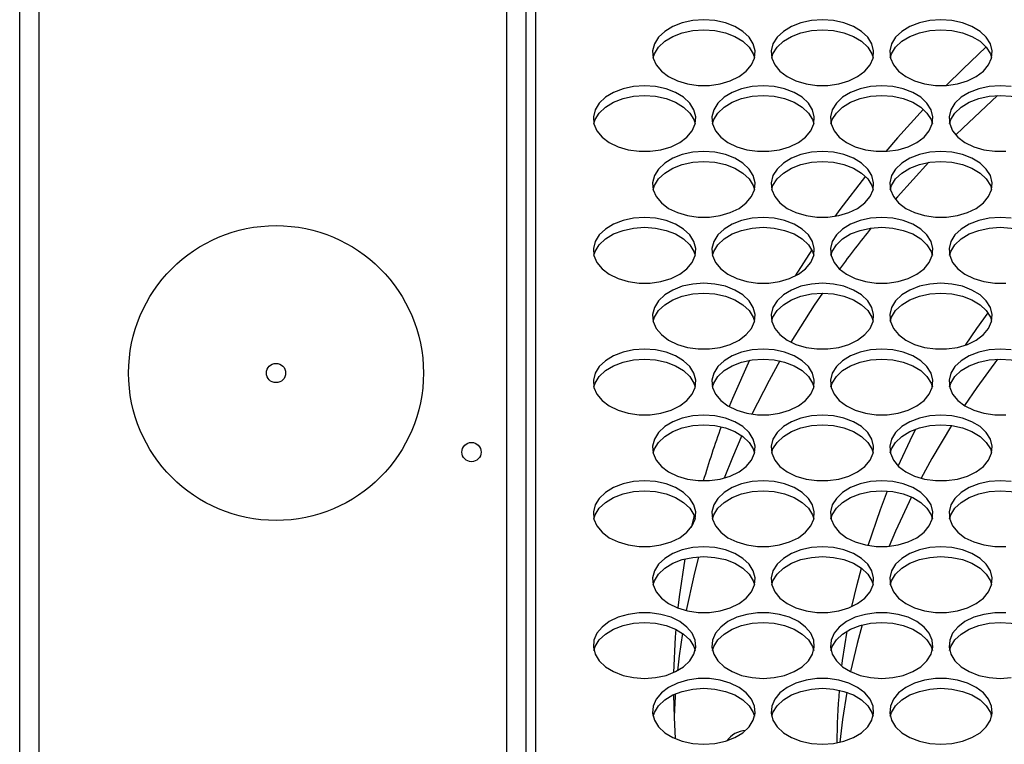
# Model space of a CAD drawing. Units: millimetres. Extents: x -1036 to 1910, y -1682 to 987.
# Drawn here: x -209 to -56, y -1245 to -1132 of the extents above; entities that cross this region are included whole.
import ezdxf

# ---------------------------------------------------------------- set-up
doc = ezdxf.new("R2010")
doc.units = ezdxf.units.MM

msp = doc.modelspace()

# ---------------------------------------------------------------- linework, layer by layer
at = {"color": 7, "linetype": 'Continuous', "lineweight": 25}
for p, q in [((-128.77, -1028.42), (-128.77, -1431.16)), ((-209.27, -1679.29), (-209.27, -1030.29)), ((-206.27, -1030.29), (-206.27, -1679.29)), ((-133.27, -1457.29), (-133.27, -1030.29)), ((-130.27, -1030.29), (-130.27, -1436.29)), ((-85.67, -1168.07), (-88.27, -1172.15))]:
    msp.add_line(p, q, dxfattribs=at)
at = {"color": 7, "linetype": 'Continuous', "lineweight": 25, "flags": 128}
for points in [[(-102.52, -1132.19), (-104.24, -1132.31), (-105.88, -1132.67), (-107.36, -1133.24), (-108.61, -1134), (-109.59, -1134.92), (-110.23, -1135.95), (-110.51, -1137.05), (-110.41, -1138.16), (-109.95, -1139.22), (-109.14, -1140.2), (-108.02, -1141.05), (-106.64, -1141.72), (-105.07, -1142.19), (-103.38, -1142.43), (-101.65, -1142.43), (-99.96, -1142.19), (-98.39, -1141.72), (-97.02, -1141.05), (-95.9, -1140.2), (-95.09, -1139.22), (-94.62, -1138.16), (-94.53, -1137.05), (-94.81, -1135.95), (-95.45, -1134.92), (-96.42, -1134), (-97.68, -1133.24), (-99.16, -1132.67), (-100.8, -1132.31), (-102.52, -1132.19)], [(-84.02, -1132.19), (-85.74, -1132.31), (-87.38, -1132.67), (-88.86, -1133.24), (-90.11, -1134), (-91.09, -1134.92), (-91.73, -1135.95), (-92.01, -1137.05), (-91.91, -1138.16), (-91.45, -1139.22), (-90.64, -1140.2), (-89.52, -1141.05), (-88.14, -1141.72), (-86.57, -1142.19), (-84.88, -1142.43), (-83.15, -1142.43), (-81.46, -1142.19), (-79.89, -1141.72), (-78.52, -1141.05), (-77.4, -1140.2), (-76.59, -1139.22), (-76.12, -1138.16), (-76.03, -1137.05), (-76.31, -1135.95), (-76.95, -1134.92), (-77.92, -1134), (-79.18, -1133.24), (-80.66, -1132.67), (-82.3, -1132.31), (-84.02, -1132.19)], [(-65.52, -1132.19), (-67.24, -1132.31), (-68.88, -1132.67), (-70.36, -1133.24), (-71.61, -1134), (-72.59, -1134.92), (-73.23, -1135.95), (-73.51, -1137.05), (-73.41, -1138.16), (-72.95, -1139.22), (-72.14, -1140.2), (-71.02, -1141.05), (-69.64, -1141.72), (-68.07, -1142.19), (-66.38, -1142.43), (-64.65, -1142.43), (-62.96, -1142.19), (-61.39, -1141.72), (-60.02, -1141.05), (-58.9, -1140.2), (-58.09, -1139.22), (-57.62, -1138.16), (-57.53, -1137.05), (-57.81, -1135.95), (-58.45, -1134.92), (-59.42, -1134), (-60.68, -1133.24), (-62.16, -1132.67), (-63.8, -1132.31), (-65.52, -1132.19)], [(-110.43, -1138.09), (-110.23, -1137.49), (-109.59, -1136.46), (-108.61, -1135.54), (-107.36, -1134.78), (-105.88, -1134.2), (-104.24, -1133.85), (-102.52, -1133.73)], [(-102.52, -1133.73), (-100.8, -1133.85), (-99.16, -1134.2), (-97.68, -1134.78), (-96.42, -1135.54), (-95.45, -1136.46), (-94.81, -1137.49), (-94.61, -1138.09)], [(-91.93, -1138.09), (-91.73, -1137.49), (-91.09, -1136.46), (-90.11, -1135.54), (-88.86, -1134.78), (-87.38, -1134.2), (-85.74, -1133.85), (-84.02, -1133.73)], [(-84.02, -1133.73), (-82.3, -1133.85), (-80.66, -1134.2), (-79.18, -1134.78), (-77.92, -1135.54), (-76.95, -1136.46), (-76.31, -1137.49), (-76.11, -1138.09)], [(-73.43, -1138.09), (-73.23, -1137.49), (-72.59, -1136.46), (-71.61, -1135.54), (-70.36, -1134.78), (-68.88, -1134.2), (-67.24, -1133.85), (-65.52, -1133.73)], [(-65.52, -1133.73), (-63.8, -1133.85), (-62.16, -1134.2), (-60.68, -1134.78), (-59.42, -1135.54), (-58.45, -1136.46), (-57.81, -1137.49), (-57.61, -1138.09)], [(-58.47, -1136.43), (-62.11, -1139.87), (-64.69, -1142.43)], [(-111.77, -1142.47), (-113.49, -1142.59), (-115.13, -1142.94), (-116.61, -1143.51), (-117.86, -1144.28), (-118.84, -1145.2), (-119.48, -1146.23), (-119.76, -1147.32), (-119.66, -1148.43), (-119.2, -1149.5), (-118.39, -1150.48), (-117.27, -1151.32), (-115.89, -1152), (-114.32, -1152.46), (-112.63, -1152.7), (-110.9, -1152.7), (-109.21, -1152.46), (-107.64, -1152), (-106.27, -1151.32), (-105.15, -1150.48), (-104.34, -1149.5), (-103.87, -1148.43), (-103.78, -1147.32), (-104.06, -1146.23), (-104.7, -1145.2), (-105.67, -1144.28), (-106.93, -1143.51), (-108.41, -1142.94), (-110.05, -1142.59), (-111.77, -1142.47)], [(-93.27, -1142.47), (-94.99, -1142.59), (-96.63, -1142.94), (-98.11, -1143.51), (-99.36, -1144.28), (-100.34, -1145.2), (-100.98, -1146.23), (-101.26, -1147.32), (-101.16, -1148.43), (-100.7, -1149.5), (-99.89, -1150.48), (-98.77, -1151.32), (-97.39, -1152), (-95.82, -1152.46), (-94.13, -1152.7), (-92.4, -1152.7), (-90.71, -1152.46), (-89.14, -1152), (-87.77, -1151.32), (-86.65, -1150.48), (-85.84, -1149.5), (-85.37, -1148.43), (-85.28, -1147.32), (-85.56, -1146.23), (-86.2, -1145.2), (-87.17, -1144.28), (-88.43, -1143.51), (-89.91, -1142.94), (-91.55, -1142.59), (-93.27, -1142.47)], [(-74.77, -1142.47), (-76.49, -1142.59), (-78.13, -1142.94), (-79.61, -1143.51), (-80.86, -1144.28), (-81.84, -1145.2), (-82.48, -1146.23), (-82.76, -1147.32), (-82.66, -1148.43), (-82.2, -1149.5), (-81.39, -1150.48), (-80.27, -1151.32), (-78.89, -1152), (-77.32, -1152.46), (-75.63, -1152.7), (-73.9, -1152.7), (-72.21, -1152.46), (-70.64, -1152), (-69.27, -1151.32), (-68.15, -1150.48), (-67.34, -1149.5), (-66.87, -1148.43), (-66.78, -1147.32), (-67.06, -1146.23), (-67.7, -1145.2), (-68.67, -1144.28), (-69.93, -1143.51), (-71.41, -1142.94), (-73.05, -1142.59), (-74.77, -1142.47)], [(-56.27, -1142.47), (-57.99, -1142.59), (-59.63, -1142.94), (-61.11, -1143.51), (-62.36, -1144.28), (-63.34, -1145.2), (-63.98, -1146.23), (-64.26, -1147.32), (-64.16, -1148.43), (-63.7, -1149.5), (-62.89, -1150.48), (-61.77, -1151.32), (-60.39, -1152), (-58.82, -1152.46), (-57.13, -1152.7), (-55.4, -1152.7)], [(-54.55, -1142.59), (-56.27, -1142.47)], [(-119.68, -1148.37), (-119.48, -1147.76), (-118.84, -1146.73), (-117.86, -1145.81), (-116.61, -1145.05), (-115.13, -1144.48), (-113.49, -1144.12), (-111.77, -1144)], [(-111.77, -1144), (-110.05, -1144.12), (-108.41, -1144.48), (-106.93, -1145.05), (-105.67, -1145.81), (-104.7, -1146.73), (-104.06, -1147.76), (-103.86, -1148.37)], [(-101.18, -1148.37), (-100.98, -1147.76), (-100.34, -1146.73), (-99.36, -1145.81), (-98.11, -1145.05), (-96.63, -1144.48), (-94.99, -1144.12), (-93.27, -1144)], [(-93.27, -1144), (-91.55, -1144.12), (-89.91, -1144.48), (-88.43, -1145.05), (-87.17, -1145.81), (-86.2, -1146.73), (-85.56, -1147.76), (-85.36, -1148.37)], [(-82.68, -1148.37), (-82.48, -1147.76), (-81.84, -1146.73), (-80.86, -1145.81), (-79.61, -1145.05), (-78.13, -1144.48), (-76.49, -1144.12), (-74.77, -1144)], [(-74.77, -1144), (-73.05, -1144.12), (-71.41, -1144.48), (-69.93, -1145.05), (-68.67, -1145.81), (-67.7, -1146.73), (-67.06, -1147.76), (-66.86, -1148.37)], [(-64.18, -1148.37), (-63.98, -1147.76), (-63.34, -1146.73), (-62.36, -1145.81), (-61.11, -1145.05), (-59.63, -1144.48), (-57.99, -1144.12), (-56.27, -1144)], [(-56.69, -1144.01), (-62.11, -1149.08), (-63.2, -1150.15)], [(-56.27, -1144), (-54.55, -1144.12), (-52.91, -1144.48), (-51.43, -1145.05), (-50.17, -1145.81), (-49.2, -1146.73), (-48.56, -1147.76), (-48.36, -1148.37)], [(-68.27, -1146.14), (-72.31, -1150.6), (-74.13, -1152.71)], [(-102.52, -1152.74), (-104.24, -1152.86), (-105.88, -1153.22), (-107.36, -1153.79), (-108.61, -1154.55), (-109.59, -1155.47), (-110.23, -1156.5), (-110.51, -1157.6), (-110.41, -1158.7), (-109.95, -1159.77), (-109.14, -1160.75), (-108.02, -1161.6), (-106.64, -1162.27), (-105.07, -1162.74), (-103.38, -1162.97), (-101.65, -1162.97), (-99.96, -1162.74), (-98.39, -1162.27), (-97.02, -1161.6), (-95.9, -1160.75), (-95.09, -1159.77), (-94.62, -1158.7), (-94.53, -1157.6), (-94.81, -1156.5), (-95.45, -1155.47), (-96.42, -1154.55), (-97.68, -1153.79), (-99.16, -1153.22), (-100.8, -1152.86), (-102.52, -1152.74)], [(-84.02, -1152.74), (-85.74, -1152.86), (-87.38, -1153.22), (-88.86, -1153.79), (-90.11, -1154.55), (-91.09, -1155.47), (-91.73, -1156.5), (-92.01, -1157.6), (-91.91, -1158.7), (-91.45, -1159.77), (-90.64, -1160.75), (-89.52, -1161.6), (-88.14, -1162.27), (-86.57, -1162.74), (-84.88, -1162.97), (-83.15, -1162.97), (-81.46, -1162.74), (-79.89, -1162.27), (-78.52, -1161.6), (-77.4, -1160.75), (-76.59, -1159.77), (-76.12, -1158.7), (-76.03, -1157.6), (-76.31, -1156.5), (-76.95, -1155.47), (-77.92, -1154.55), (-79.18, -1153.79), (-80.66, -1153.22), (-82.3, -1152.86), (-84.02, -1152.74)], [(-65.52, -1152.74), (-67.24, -1152.86), (-68.88, -1153.22), (-70.36, -1153.79), (-71.61, -1154.55), (-72.59, -1155.47), (-73.23, -1156.5), (-73.51, -1157.6), (-73.41, -1158.7), (-72.95, -1159.77), (-72.14, -1160.75), (-71.02, -1161.6), (-69.64, -1162.27), (-68.07, -1162.74), (-66.38, -1162.97), (-64.65, -1162.97), (-62.96, -1162.74), (-61.39, -1162.27), (-60.02, -1161.6), (-58.9, -1160.75), (-58.09, -1159.77), (-57.62, -1158.7), (-57.53, -1157.6), (-57.81, -1156.5), (-58.45, -1155.47), (-59.42, -1154.55), (-60.68, -1153.79), (-62.16, -1153.22), (-63.8, -1152.86), (-65.52, -1152.74)], [(-110.43, -1158.64), (-110.23, -1158.04), (-109.59, -1157), (-108.61, -1156.09), (-107.36, -1155.32), (-105.88, -1154.75), (-104.24, -1154.4), (-102.52, -1154.28)], [(-102.52, -1154.28), (-100.8, -1154.4), (-99.16, -1154.75), (-97.68, -1155.32), (-96.42, -1156.09), (-95.45, -1157), (-94.81, -1158.04), (-94.61, -1158.64)], [(-91.93, -1158.64), (-91.73, -1158.04), (-91.09, -1157), (-90.11, -1156.09), (-88.86, -1155.32), (-87.38, -1154.75), (-85.74, -1154.4), (-84.02, -1154.28)], [(-84.02, -1154.28), (-82.3, -1154.4), (-80.66, -1154.75), (-79.18, -1155.32), (-77.92, -1156.09), (-76.95, -1157), (-76.31, -1158.04), (-76.11, -1158.64)], [(-73.43, -1158.64), (-73.23, -1158.04), (-72.59, -1157), (-71.61, -1156.09), (-70.36, -1155.32), (-68.88, -1154.75), (-67.24, -1154.4), (-65.52, -1154.28)], [(-67.39, -1154.42), (-72.31, -1159.81), (-72.65, -1160.2)], [(-65.52, -1154.28), (-63.8, -1154.4), (-62.16, -1154.75), (-60.68, -1155.32), (-59.42, -1156.09), (-58.45, -1157), (-57.81, -1158.04), (-57.61, -1158.64)], [(-77.32, -1156.6), (-81.29, -1161.78), (-82.06, -1162.85)], [(-111.77, -1163.02), (-113.49, -1163.14), (-115.13, -1163.49), (-116.61, -1164.06), (-117.86, -1164.83), (-118.84, -1165.74), (-119.48, -1166.77), (-119.76, -1167.87), (-119.66, -1168.98), (-119.2, -1170.05), (-118.39, -1171.03), (-117.27, -1171.87), (-115.89, -1172.54), (-114.32, -1173.01), (-112.63, -1173.25), (-110.9, -1173.25), (-109.21, -1173.01), (-107.64, -1172.54), (-106.27, -1171.87), (-105.15, -1171.03), (-104.34, -1170.05), (-103.87, -1168.98), (-103.78, -1167.87), (-104.06, -1166.77), (-104.7, -1165.74), (-105.67, -1164.83), (-106.93, -1164.06), (-108.41, -1163.49), (-110.05, -1163.14), (-111.77, -1163.02)], [(-93.27, -1163.02), (-94.99, -1163.14), (-96.63, -1163.49), (-98.11, -1164.06), (-99.36, -1164.83), (-100.34, -1165.74), (-100.98, -1166.77), (-101.26, -1167.87), (-101.16, -1168.98), (-100.7, -1170.05), (-99.89, -1171.03), (-98.77, -1171.87), (-97.39, -1172.54), (-95.82, -1173.01), (-94.13, -1173.25), (-92.4, -1173.25), (-90.71, -1173.01), (-89.14, -1172.54), (-87.77, -1171.87), (-86.65, -1171.03), (-85.84, -1170.05), (-85.37, -1168.98), (-85.28, -1167.87), (-85.56, -1166.77), (-86.2, -1165.74), (-87.17, -1164.83), (-88.43, -1164.06), (-89.91, -1163.49), (-91.55, -1163.14), (-93.27, -1163.02)], [(-74.77, -1163.02), (-76.49, -1163.14), (-78.13, -1163.49), (-79.61, -1164.06), (-80.86, -1164.83), (-81.84, -1165.74), (-82.48, -1166.77), (-82.76, -1167.87), (-82.66, -1168.98), (-82.2, -1170.05), (-81.39, -1171.03), (-80.27, -1171.87), (-78.89, -1172.54), (-77.32, -1173.01), (-75.63, -1173.25), (-73.9, -1173.25), (-72.21, -1173.01), (-70.64, -1172.54), (-69.27, -1171.87), (-68.15, -1171.03), (-67.34, -1170.05), (-66.87, -1168.98), (-66.78, -1167.87), (-67.06, -1166.77), (-67.7, -1165.74), (-68.67, -1164.83), (-69.93, -1164.06), (-71.41, -1163.49), (-73.05, -1163.14), (-74.77, -1163.02)], [(-56.27, -1163.02), (-57.99, -1163.14), (-59.63, -1163.49), (-61.11, -1164.06), (-62.36, -1164.83), (-63.34, -1165.74), (-63.98, -1166.77), (-64.26, -1167.87), (-64.16, -1168.98), (-63.7, -1170.05), (-62.89, -1171.03), (-61.77, -1171.87), (-60.39, -1172.54), (-58.82, -1173.01), (-57.13, -1173.25), (-55.4, -1173.25)], [(-54.55, -1163.14), (-56.27, -1163.02)], [(-119.68, -1168.91), (-119.48, -1168.31), (-118.84, -1167.28), (-117.86, -1166.36), (-116.61, -1165.6), (-115.13, -1165.03), (-113.49, -1164.67), (-111.77, -1164.55)], [(-111.77, -1164.55), (-110.05, -1164.67), (-108.41, -1165.03), (-106.93, -1165.6), (-105.67, -1166.36), (-104.7, -1167.28), (-104.06, -1168.31), (-103.86, -1168.91)], [(-101.18, -1168.91), (-100.98, -1168.31), (-100.34, -1167.28), (-99.36, -1166.36), (-98.11, -1165.6), (-96.63, -1165.03), (-94.99, -1164.67), (-93.27, -1164.55)], [(-93.27, -1164.55), (-91.55, -1164.67), (-89.91, -1165.03), (-88.43, -1165.6), (-87.17, -1166.36), (-86.2, -1167.28), (-85.56, -1168.31), (-85.36, -1168.91)], [(-82.68, -1168.91), (-82.48, -1168.31), (-81.84, -1167.28), (-80.86, -1166.36), (-79.61, -1165.6), (-78.13, -1165.03), (-76.49, -1164.67), (-74.77, -1164.55)], [(-74.77, -1164.55), (-73.05, -1164.67), (-71.41, -1165.03), (-69.93, -1165.6), (-68.67, -1166.36), (-67.7, -1167.28), (-67.06, -1168.31), (-66.86, -1168.91)], [(-64.18, -1168.91), (-63.98, -1168.31), (-63.34, -1167.28), (-62.36, -1166.36), (-61.11, -1165.6), (-59.63, -1165.03), (-57.99, -1164.67), (-56.27, -1164.55)], [(-56.27, -1164.55), (-54.55, -1164.67), (-52.91, -1165.03), (-51.43, -1165.6), (-50.17, -1166.36), (-49.2, -1167.28), (-48.56, -1168.31), (-48.36, -1168.91)], [(-102.52, -1173.29), (-104.24, -1173.41), (-105.88, -1173.76), (-107.36, -1174.34), (-108.61, -1175.1), (-109.59, -1176.02), (-110.23, -1177.05), (-110.51, -1178.14), (-110.41, -1179.25), (-109.95, -1180.32), (-109.14, -1181.3), (-108.02, -1182.15), (-106.64, -1182.82), (-105.07, -1183.28), (-103.38, -1183.52), (-101.65, -1183.52), (-99.96, -1183.28), (-98.39, -1182.82), (-97.02, -1182.15), (-95.9, -1181.3), (-95.09, -1180.32), (-94.62, -1179.25), (-94.53, -1178.14), (-94.81, -1177.05), (-95.45, -1176.02), (-96.42, -1175.1), (-97.68, -1174.34), (-99.16, -1173.76), (-100.8, -1173.41), (-102.52, -1173.29)], [(-84.02, -1173.29), (-85.74, -1173.41), (-87.38, -1173.76), (-88.86, -1174.34), (-90.11, -1175.1), (-91.09, -1176.02), (-91.73, -1177.05), (-92.01, -1178.14), (-91.91, -1179.25), (-91.45, -1180.32), (-90.64, -1181.3), (-89.52, -1182.15), (-88.14, -1182.82), (-86.57, -1183.28), (-84.88, -1183.52), (-83.15, -1183.52), (-81.46, -1183.28), (-79.89, -1182.82), (-78.52, -1182.15), (-77.4, -1181.3), (-76.59, -1180.32), (-76.12, -1179.25), (-76.03, -1178.14), (-76.31, -1177.05), (-76.95, -1176.02), (-77.92, -1175.1), (-79.18, -1174.34), (-80.66, -1173.76), (-82.3, -1173.41), (-84.02, -1173.29)], [(-65.52, -1173.29), (-67.24, -1173.41), (-68.88, -1173.76), (-70.36, -1174.34), (-71.61, -1175.1), (-72.59, -1176.02), (-73.23, -1177.05), (-73.51, -1178.14), (-73.41, -1179.25), (-72.95, -1180.32), (-72.14, -1181.3), (-71.02, -1182.15), (-69.64, -1182.82), (-68.07, -1183.28), (-66.38, -1183.52), (-64.65, -1183.52), (-62.96, -1183.28), (-61.39, -1182.82), (-60.02, -1182.15), (-58.9, -1181.3), (-58.09, -1180.32), (-57.62, -1179.25), (-57.53, -1178.14), (-57.81, -1177.05), (-58.45, -1176.02), (-59.42, -1175.1), (-60.68, -1174.34), (-62.16, -1173.76), (-63.8, -1173.41), (-65.52, -1173.29)], [(-110.43, -1179.19), (-110.23, -1178.58), (-109.59, -1177.55), (-108.61, -1176.63), (-107.36, -1175.87), (-105.88, -1175.3), (-104.24, -1174.94), (-102.52, -1174.82)], [(-102.52, -1174.82), (-100.8, -1174.94), (-99.16, -1175.3), (-97.68, -1175.87), (-96.42, -1176.63), (-95.45, -1177.55), (-94.81, -1178.58), (-94.61, -1179.19)], [(-91.93, -1179.19), (-91.73, -1178.58), (-91.09, -1177.55), (-90.11, -1176.63), (-88.86, -1175.87), (-87.38, -1175.3), (-85.74, -1174.94), (-84.02, -1174.82)], [(-84.02, -1174.82), (-85.3, -1176.72), (-88.94, -1182.46)], [(-84.02, -1174.82), (-82.3, -1174.94), (-80.66, -1175.3), (-79.18, -1175.87), (-77.92, -1176.63), (-76.95, -1177.55), (-76.31, -1178.58), (-76.11, -1179.19)], [(-73.43, -1179.19), (-73.23, -1178.58), (-72.59, -1177.55), (-71.61, -1176.63), (-70.36, -1175.87), (-68.88, -1175.3), (-67.24, -1174.94), (-65.52, -1174.82)], [(-65.52, -1174.82), (-63.8, -1174.94), (-62.16, -1175.3), (-60.68, -1175.87), (-59.42, -1176.63), (-58.45, -1177.55), (-57.81, -1178.58), (-57.61, -1179.19)], [(-61.71, -1182.93), (-59.93, -1180.33), (-58.18, -1177.91)], [(-111.77, -1183.56), (-113.49, -1183.68), (-115.13, -1184.04), (-116.61, -1184.61), (-117.86, -1185.37), (-118.84, -1186.29), (-119.48, -1187.32), (-119.76, -1188.42), (-119.66, -1189.52), (-119.2, -1190.59), (-118.39, -1191.57), (-117.27, -1192.42), (-115.89, -1193.09), (-114.32, -1193.56), (-112.63, -1193.8), (-110.9, -1193.8), (-109.21, -1193.56), (-107.64, -1193.09), (-106.27, -1192.42), (-105.15, -1191.57), (-104.34, -1190.59), (-103.87, -1189.52), (-103.78, -1188.42), (-104.06, -1187.32), (-104.7, -1186.29), (-105.67, -1185.37), (-106.93, -1184.61), (-108.41, -1184.04), (-110.05, -1183.68), (-111.77, -1183.56)], [(-93.27, -1183.56), (-94.99, -1183.68), (-96.63, -1184.04), (-98.11, -1184.61), (-99.36, -1185.37), (-100.34, -1186.29), (-100.98, -1187.32), (-101.26, -1188.42), (-101.16, -1189.52), (-100.7, -1190.59), (-99.89, -1191.57), (-98.77, -1192.42), (-97.39, -1193.09), (-95.82, -1193.56), (-94.13, -1193.8), (-92.4, -1193.8), (-90.71, -1193.56), (-89.14, -1193.09), (-87.77, -1192.42), (-86.65, -1191.57), (-85.84, -1190.59), (-85.37, -1189.52), (-85.28, -1188.42), (-85.56, -1187.32), (-86.2, -1186.29), (-87.17, -1185.37), (-88.43, -1184.61), (-89.91, -1184.04), (-91.55, -1183.68), (-93.27, -1183.56)], [(-74.77, -1183.56), (-76.49, -1183.68), (-78.13, -1184.04), (-79.61, -1184.61), (-80.86, -1185.37), (-81.84, -1186.29), (-82.48, -1187.32), (-82.76, -1188.42), (-82.66, -1189.52), (-82.2, -1190.59), (-81.39, -1191.57), (-80.27, -1192.42), (-78.89, -1193.09), (-77.32, -1193.56), (-75.63, -1193.8), (-73.9, -1193.8), (-72.21, -1193.56), (-70.64, -1193.09), (-69.27, -1192.42), (-68.15, -1191.57), (-67.34, -1190.59), (-66.87, -1189.52), (-66.78, -1188.42), (-67.06, -1187.32), (-67.7, -1186.29), (-68.67, -1185.37), (-69.93, -1184.61), (-71.41, -1184.04), (-73.05, -1183.68), (-74.77, -1183.56)], [(-56.27, -1183.56), (-57.99, -1183.68), (-59.63, -1184.04), (-61.11, -1184.61), (-62.36, -1185.37), (-63.34, -1186.29), (-63.98, -1187.32), (-64.26, -1188.42), (-64.16, -1189.52), (-63.7, -1190.59), (-62.89, -1191.57), (-61.77, -1192.42), (-60.39, -1193.09), (-58.82, -1193.56), (-57.13, -1193.8), (-55.4, -1193.8)], [(-54.55, -1183.68), (-56.27, -1183.56)], [(-119.68, -1189.46), (-119.48, -1188.86), (-118.84, -1187.83), (-117.86, -1186.91), (-116.61, -1186.15), (-115.13, -1185.57), (-113.49, -1185.22), (-111.77, -1185.1)], [(-111.77, -1185.1), (-110.05, -1185.22), (-108.41, -1185.57), (-106.93, -1186.15), (-105.67, -1186.91), (-104.7, -1187.83), (-104.06, -1188.86), (-103.86, -1189.46)], [(-101.18, -1189.46), (-100.98, -1188.86), (-100.34, -1187.83), (-99.36, -1186.91), (-98.11, -1186.15), (-96.63, -1185.57), (-94.99, -1185.22), (-93.27, -1185.1)], [(-95.41, -1185.29), (-98.07, -1191.26), (-98.59, -1192.53)], [(-90.65, -1185.38), (-92.35, -1188.45), (-95.03, -1193.7)], [(-93.27, -1185.1), (-91.55, -1185.22), (-89.91, -1185.57), (-88.43, -1186.15), (-87.17, -1186.91), (-86.2, -1187.83), (-85.56, -1188.86), (-85.36, -1189.46)], [(-82.68, -1189.46), (-82.48, -1188.86), (-81.84, -1187.83), (-80.86, -1186.91), (-79.61, -1186.15), (-78.13, -1185.57), (-76.49, -1185.22), (-74.77, -1185.1)], [(-74.77, -1185.1), (-73.05, -1185.22), (-71.41, -1185.57), (-69.93, -1186.15), (-68.67, -1186.91), (-67.7, -1187.83), (-67.06, -1188.86), (-66.86, -1189.46)], [(-64.18, -1189.46), (-63.98, -1188.86), (-63.34, -1187.83), (-62.36, -1186.91), (-61.11, -1186.15), (-59.63, -1185.57), (-57.99, -1185.22), (-56.27, -1185.1)], [(-56.68, -1185.11), (-59.93, -1189.54), (-61.86, -1192.36)], [(-56.27, -1185.1), (-54.55, -1185.22), (-52.91, -1185.57), (-51.43, -1186.15), (-50.17, -1186.91), (-49.2, -1187.83), (-48.56, -1188.86), (-48.36, -1189.46)], [(-102.52, -1193.84), (-104.24, -1193.96), (-105.88, -1194.31), (-107.36, -1194.88), (-108.61, -1195.65), (-109.59, -1196.57), (-110.23, -1197.6), (-110.51, -1198.69), (-110.41, -1199.8), (-109.95, -1200.87), (-109.14, -1201.85), (-108.02, -1202.69), (-106.64, -1203.36), (-105.07, -1203.83), (-103.38, -1204.07), (-101.65, -1204.07), (-99.96, -1203.83), (-98.39, -1203.36), (-97.02, -1202.69), (-95.9, -1201.85), (-95.09, -1200.87), (-94.62, -1199.8), (-94.53, -1198.69), (-94.81, -1197.6), (-95.45, -1196.57), (-96.42, -1195.65), (-97.68, -1194.88), (-99.16, -1194.31), (-100.8, -1193.96), (-102.52, -1193.84)], [(-84.02, -1193.84), (-85.74, -1193.96), (-87.38, -1194.31), (-88.86, -1194.88), (-90.11, -1195.65), (-91.09, -1196.57), (-91.73, -1197.6), (-92.01, -1198.69), (-91.91, -1199.8), (-91.45, -1200.87), (-90.64, -1201.85), (-89.52, -1202.69), (-88.14, -1203.36), (-86.57, -1203.83), (-84.88, -1204.07), (-83.15, -1204.07), (-81.46, -1203.83), (-79.89, -1203.36), (-78.52, -1202.69), (-77.4, -1201.85), (-76.59, -1200.87), (-76.12, -1199.8), (-76.03, -1198.69), (-76.31, -1197.6), (-76.95, -1196.57), (-77.92, -1195.65), (-79.18, -1194.88), (-80.66, -1194.31), (-82.3, -1193.96), (-84.02, -1193.84)], [(-65.52, -1193.84), (-67.24, -1193.96), (-68.88, -1194.31), (-70.36, -1194.88), (-71.61, -1195.65), (-72.59, -1196.57), (-73.23, -1197.6), (-73.51, -1198.69), (-73.41, -1199.8), (-72.95, -1200.87), (-72.14, -1201.85), (-71.02, -1202.69), (-69.64, -1203.36), (-68.07, -1203.83), (-66.38, -1204.07), (-64.65, -1204.07), (-62.96, -1203.83), (-61.39, -1203.36), (-60.02, -1202.69), (-58.9, -1201.85), (-58.09, -1200.87), (-57.62, -1199.8), (-57.53, -1198.69), (-57.81, -1197.6), (-58.45, -1196.57), (-59.42, -1195.65), (-60.68, -1194.88), (-62.16, -1194.31), (-63.8, -1193.96), (-65.52, -1193.84)], [(-110.43, -1199.74), (-110.23, -1199.13), (-109.59, -1198.1), (-108.61, -1197.18), (-107.36, -1196.42), (-105.88, -1195.85), (-104.24, -1195.49), (-102.52, -1195.37)], [(-102.52, -1195.37), (-100.8, -1195.49), (-99.16, -1195.85), (-97.68, -1196.42), (-96.42, -1197.18), (-95.45, -1198.1), (-94.81, -1199.13), (-94.61, -1199.74)], [(-91.93, -1199.74), (-91.73, -1199.13), (-91.09, -1198.1), (-90.11, -1197.18), (-88.86, -1196.42), (-87.38, -1195.85), (-85.74, -1195.49), (-84.02, -1195.37)], [(-84.02, -1195.37), (-82.3, -1195.49), (-80.66, -1195.85), (-79.18, -1196.42), (-77.92, -1197.18), (-76.95, -1198.1), (-76.31, -1199.13), (-76.11, -1199.74)], [(-73.43, -1199.74), (-73.23, -1199.13), (-72.59, -1198.1), (-71.61, -1197.18), (-70.36, -1196.42), (-68.88, -1195.85), (-67.24, -1195.49), (-65.52, -1195.37)], [(-72.19, -1201.8), (-69.94, -1197.05), (-69.42, -1196.03)], [(-63.87, -1195.48), (-66.93, -1200.61), (-68.62, -1203.7)], [(-65.52, -1195.37), (-63.8, -1195.49), (-62.16, -1195.85), (-60.68, -1196.42), (-59.42, -1197.18), (-58.45, -1198.1), (-57.81, -1199.13), (-57.61, -1199.74)], [(-96.59, -1197.05), (-98.07, -1200.47), (-99.35, -1203.68)], [(-111.77, -1204.11), (-113.49, -1204.23), (-115.13, -1204.59), (-116.61, -1205.16), (-117.86, -1205.92), (-118.84, -1206.84), (-119.48, -1207.87), (-119.76, -1208.96), (-119.66, -1210.07), (-119.2, -1211.14), (-118.39, -1212.12), (-117.27, -1212.97), (-115.89, -1213.64), (-114.32, -1214.1), (-112.63, -1214.34), (-110.9, -1214.34), (-109.21, -1214.1), (-107.64, -1213.64), (-106.27, -1212.97), (-105.15, -1212.12), (-104.34, -1211.14), (-103.87, -1210.07), (-103.78, -1208.96), (-104.06, -1207.87), (-104.7, -1206.84), (-105.67, -1205.92), (-106.93, -1205.16), (-108.41, -1204.59), (-110.05, -1204.23), (-111.77, -1204.11)], [(-93.27, -1204.11), (-94.99, -1204.23), (-96.63, -1204.59), (-98.11, -1205.16), (-99.36, -1205.92), (-100.34, -1206.84), (-100.98, -1207.87), (-101.26, -1208.96), (-101.16, -1210.07), (-100.7, -1211.14), (-99.89, -1212.12), (-98.77, -1212.97), (-97.39, -1213.64), (-95.82, -1214.1), (-94.13, -1214.34), (-92.4, -1214.34), (-90.71, -1214.1), (-89.14, -1213.64), (-87.77, -1212.97), (-86.65, -1212.12), (-85.84, -1211.14), (-85.37, -1210.07), (-85.28, -1208.96), (-85.56, -1207.87), (-86.2, -1206.84), (-87.17, -1205.92), (-88.43, -1205.16), (-89.91, -1204.59), (-91.55, -1204.23), (-93.27, -1204.11)], [(-74.77, -1204.11), (-76.49, -1204.23), (-78.13, -1204.59), (-79.61, -1205.16), (-80.86, -1205.92), (-81.84, -1206.84), (-82.48, -1207.87), (-82.76, -1208.96), (-82.66, -1210.07), (-82.2, -1211.14), (-81.39, -1212.12), (-80.27, -1212.97), (-78.89, -1213.64), (-77.32, -1214.1), (-75.63, -1214.34), (-73.9, -1214.34), (-72.21, -1214.1), (-70.64, -1213.64), (-69.27, -1212.97), (-68.15, -1212.12), (-67.34, -1211.14), (-66.87, -1210.07), (-66.78, -1208.96), (-67.06, -1207.87), (-67.7, -1206.84), (-68.67, -1205.92), (-69.93, -1205.16), (-71.41, -1204.59), (-73.05, -1204.23), (-74.77, -1204.11)], [(-56.27, -1204.11), (-57.99, -1204.23), (-59.63, -1204.59), (-61.11, -1205.16), (-62.36, -1205.92), (-63.34, -1206.84), (-63.98, -1207.87), (-64.26, -1208.96), (-64.16, -1210.07), (-63.7, -1211.14), (-62.89, -1212.12), (-61.77, -1212.97), (-60.39, -1213.64), (-58.82, -1214.1), (-57.13, -1214.34), (-55.4, -1214.34)], [(-54.55, -1204.23), (-56.27, -1204.11)], [(-119.68, -1210.01), (-119.48, -1209.4), (-118.84, -1208.37), (-117.86, -1207.46), (-116.61, -1206.69), (-115.13, -1206.12), (-113.49, -1205.77), (-111.77, -1205.65)], [(-111.77, -1205.65), (-110.05, -1205.77), (-108.41, -1206.12), (-106.93, -1206.69), (-105.67, -1207.46), (-104.7, -1208.37), (-104.06, -1209.4), (-103.86, -1210.01)], [(-101.18, -1210.01), (-100.98, -1209.4), (-100.34, -1208.37), (-99.36, -1207.46), (-98.11, -1206.69), (-96.63, -1206.12), (-94.99, -1205.77), (-93.27, -1205.65)], [(-93.27, -1205.65), (-91.55, -1205.77), (-89.91, -1206.12), (-88.43, -1206.69), (-87.17, -1207.46), (-86.2, -1208.37), (-85.56, -1209.4), (-85.36, -1210.01)], [(-82.68, -1210.01), (-82.48, -1209.4), (-81.84, -1208.37), (-80.86, -1207.46), (-79.61, -1206.69), (-78.13, -1206.12), (-76.49, -1205.77), (-74.77, -1205.65)], [(-76.89, -1214.19), (-74.96, -1208.55), (-73.84, -1205.68)], [(-74.77, -1205.65), (-73.05, -1205.77), (-71.41, -1206.12), (-69.93, -1206.69), (-68.67, -1207.46), (-67.7, -1208.37), (-67.06, -1209.4), (-66.86, -1210.01)], [(-64.18, -1210.01), (-63.98, -1209.4), (-63.34, -1208.37), (-62.36, -1207.46), (-61.11, -1206.69), (-59.63, -1206.12), (-57.99, -1205.77), (-56.27, -1205.65)], [(-56.27, -1205.65), (-54.55, -1205.77), (-52.91, -1206.12), (-51.43, -1206.69), (-50.17, -1207.46), (-49.2, -1208.37), (-48.56, -1209.4), (-48.36, -1210.01)], [(-70.11, -1206.6), (-72.62, -1211.98), (-73.61, -1214.32)], [(-104.04, -1209.46), (-104.1, -1209.71), (-104.48, -1211.36)], [(-102.52, -1214.39), (-104.24, -1214.51), (-105.88, -1214.86), (-107.36, -1215.43), (-108.61, -1216.2), (-109.59, -1217.11), (-110.23, -1218.14), (-110.51, -1219.24), (-110.41, -1220.35), (-109.95, -1221.42), (-109.14, -1222.4), (-108.02, -1223.24), (-106.64, -1223.91), (-105.07, -1224.38), (-103.38, -1224.62), (-101.65, -1224.62), (-99.96, -1224.38), (-98.39, -1223.91), (-97.02, -1223.24), (-95.9, -1222.4), (-95.09, -1221.42), (-94.62, -1220.35), (-94.53, -1219.24), (-94.81, -1218.14), (-95.45, -1217.11), (-96.42, -1216.2), (-97.68, -1215.43), (-99.16, -1214.86), (-100.8, -1214.51), (-102.52, -1214.39)], [(-84.02, -1214.39), (-85.74, -1214.51), (-87.38, -1214.86), (-88.86, -1215.43), (-90.11, -1216.2), (-91.09, -1217.11), (-91.73, -1218.14), (-92.01, -1219.24), (-91.91, -1220.35), (-91.45, -1221.42), (-90.64, -1222.4), (-89.52, -1223.24), (-88.14, -1223.91), (-86.57, -1224.38), (-84.88, -1224.62), (-83.15, -1224.62), (-81.46, -1224.38), (-79.89, -1223.91), (-78.52, -1223.24), (-77.4, -1222.4), (-76.59, -1221.42), (-76.12, -1220.35), (-76.03, -1219.24), (-76.31, -1218.14), (-76.95, -1217.11), (-77.92, -1216.2), (-79.18, -1215.43), (-80.66, -1214.86), (-82.3, -1214.51), (-84.02, -1214.39)], [(-65.52, -1214.39), (-67.24, -1214.51), (-68.88, -1214.86), (-70.36, -1215.43), (-71.61, -1216.2), (-72.59, -1217.11), (-73.23, -1218.14), (-73.51, -1219.24), (-73.41, -1220.35), (-72.95, -1221.42), (-72.14, -1222.4), (-71.02, -1223.24), (-69.64, -1223.91), (-68.07, -1224.38), (-66.38, -1224.62), (-64.65, -1224.62), (-62.96, -1224.38), (-61.39, -1223.91), (-60.02, -1223.24), (-58.9, -1222.4), (-58.09, -1221.42), (-57.62, -1220.35), (-57.53, -1219.24), (-57.81, -1218.14), (-58.45, -1217.11), (-59.42, -1216.2), (-60.68, -1215.43), (-62.16, -1214.86), (-63.8, -1214.51), (-65.52, -1214.39)], [(-110.43, -1220.28), (-110.23, -1219.68), (-109.59, -1218.65), (-108.61, -1217.73), (-107.36, -1216.97), (-105.88, -1216.39), (-104.24, -1216.04), (-102.52, -1215.92)], [(-105.47, -1216.28), (-106.38, -1222.19), (-106.58, -1223.94)], [(-103.34, -1215.95), (-104.1, -1218.92), (-105.26, -1224.34)], [(-102.52, -1215.92), (-100.8, -1216.04), (-99.16, -1216.39), (-97.68, -1216.97), (-96.42, -1217.73), (-95.45, -1218.65), (-94.81, -1219.68), (-94.61, -1220.28)], [(-91.93, -1220.28), (-91.73, -1219.68), (-91.09, -1218.65), (-90.11, -1217.73), (-88.86, -1216.97), (-87.38, -1216.39), (-85.74, -1216.04), (-84.02, -1215.92)], [(-84.02, -1215.92), (-82.3, -1216.04), (-80.66, -1216.39), (-79.18, -1216.97), (-77.92, -1217.73), (-76.95, -1218.65), (-76.31, -1219.68), (-76.11, -1220.28)], [(-73.43, -1220.28), (-73.23, -1219.68), (-72.59, -1218.65), (-71.61, -1217.73), (-70.36, -1216.97), (-68.88, -1216.39), (-67.24, -1216.04), (-65.52, -1215.92)], [(-65.52, -1215.92), (-63.8, -1216.04), (-62.16, -1216.39), (-60.68, -1216.97), (-59.42, -1217.73), (-58.45, -1218.65), (-57.81, -1219.68), (-57.61, -1220.28)], [(-79.42, -1223.71), (-78.61, -1220.26), (-77.94, -1217.72)], [(-111.77, -1234.92), (-110.05, -1234.8), (-108.41, -1234.45), (-106.93, -1233.87), (-105.67, -1233.11), (-104.7, -1232.19), (-104.06, -1231.16), (-103.78, -1230.07), (-103.87, -1228.96), (-104.34, -1227.89), (-105.15, -1226.91), (-106.27, -1226.07), (-107.64, -1225.39), (-109.21, -1224.93), (-110.9, -1224.69), (-112.63, -1224.69), (-114.32, -1224.93), (-115.89, -1225.39), (-117.27, -1226.07), (-118.39, -1226.91), (-119.2, -1227.89), (-119.66, -1228.96), (-119.76, -1230.07), (-119.48, -1231.16), (-118.84, -1232.19), (-117.86, -1233.11), (-116.61, -1233.87), (-115.13, -1234.45), (-113.49, -1234.8), (-111.77, -1234.92)], [(-93.27, -1234.92), (-91.55, -1234.8), (-89.91, -1234.45), (-88.43, -1233.87), (-87.17, -1233.11), (-86.2, -1232.19), (-85.56, -1231.16), (-85.28, -1230.07), (-85.37, -1228.96), (-85.84, -1227.89), (-86.65, -1226.91), (-87.77, -1226.07), (-89.14, -1225.39), (-90.71, -1224.93), (-92.4, -1224.69), (-94.13, -1224.69), (-95.82, -1224.93), (-97.39, -1225.39), (-98.77, -1226.07), (-99.89, -1226.91), (-100.7, -1227.89), (-101.16, -1228.96), (-101.26, -1230.07), (-100.98, -1231.16), (-100.34, -1232.19), (-99.36, -1233.11), (-98.11, -1233.87), (-96.63, -1234.45), (-94.99, -1234.8), (-93.27, -1234.92)], [(-74.77, -1234.92), (-73.05, -1234.8), (-71.41, -1234.45), (-69.93, -1233.87), (-68.67, -1233.11), (-67.7, -1232.19), (-67.06, -1231.16), (-66.78, -1230.07), (-66.87, -1228.96), (-67.34, -1227.89), (-68.15, -1226.91), (-69.27, -1226.07), (-70.64, -1225.39), (-72.21, -1224.93), (-73.9, -1224.69), (-75.63, -1224.69), (-77.32, -1224.93), (-78.89, -1225.39), (-80.27, -1226.07), (-81.39, -1226.91), (-82.2, -1227.89), (-82.66, -1228.96), (-82.76, -1230.07), (-82.48, -1231.16), (-81.84, -1232.19), (-80.86, -1233.11), (-79.61, -1233.87), (-78.13, -1234.45), (-76.49, -1234.8), (-74.77, -1234.92)], [(-55.4, -1224.69), (-57.13, -1224.69), (-58.82, -1224.93), (-60.39, -1225.39), (-61.77, -1226.07), (-62.89, -1226.91), (-63.7, -1227.89), (-64.16, -1228.96), (-64.26, -1230.07), (-63.98, -1231.16), (-63.34, -1232.19), (-62.36, -1233.11), (-61.11, -1233.87), (-59.63, -1234.45), (-57.99, -1234.8), (-56.27, -1234.92)], [(-119.68, -1230.56), (-119.48, -1229.95), (-118.84, -1228.92), (-117.86, -1228), (-116.61, -1227.24), (-115.13, -1226.67), (-113.49, -1226.31), (-111.77, -1226.19)], [(-111.77, -1226.19), (-110.05, -1226.31), (-108.41, -1226.67), (-106.93, -1227.24), (-105.67, -1228), (-104.7, -1228.92), (-104.06, -1229.95), (-103.86, -1230.56)], [(-106.9, -1227.25), (-106.99, -1228.47), (-107.24, -1234.02)], [(-101.18, -1230.56), (-100.98, -1229.95), (-100.34, -1228.92), (-99.36, -1228), (-98.11, -1227.24), (-96.63, -1226.67), (-94.99, -1226.31), (-93.27, -1226.19)], [(-93.27, -1226.19), (-91.55, -1226.31), (-89.91, -1226.67), (-88.43, -1227.24), (-87.17, -1228), (-86.2, -1228.92), (-85.56, -1229.95), (-85.36, -1230.56)], [(-82.68, -1230.56), (-82.48, -1229.95), (-81.84, -1228.92), (-80.86, -1228), (-79.61, -1227.24), (-78.13, -1226.67), (-76.49, -1226.31), (-74.77, -1226.19)], [(-77.84, -1226.59), (-78.61, -1229.47), (-79.62, -1233.87)], [(-74.77, -1226.19), (-73.05, -1226.31), (-71.41, -1226.67), (-69.93, -1227.24), (-68.67, -1228), (-67.7, -1228.92), (-67.06, -1229.95), (-66.86, -1230.56)], [(-64.18, -1230.56), (-63.98, -1229.95), (-63.34, -1228.92), (-62.36, -1228), (-61.11, -1227.24), (-59.63, -1226.67), (-57.99, -1226.31), (-56.27, -1226.19)], [(-56.27, -1226.19), (-54.55, -1226.31), (-52.91, -1226.67), (-51.43, -1227.24), (-50.17, -1228), (-49.2, -1228.92), (-48.56, -1229.95), (-48.36, -1230.56)], [(-105.87, -1227.86), (-106.38, -1231.4), (-106.65, -1233.73)], [(-81, -1233.01), (-80.88, -1232.11), (-80.17, -1227.54)], [(-102.52, -1245.2), (-100.8, -1245.08), (-99.16, -1244.72), (-97.68, -1244.15), (-96.42, -1243.39), (-95.45, -1242.47), (-94.81, -1241.44), (-94.53, -1240.34), (-94.62, -1239.23), (-95.09, -1238.17), (-95.9, -1237.19), (-97.02, -1236.34), (-98.39, -1235.67), (-99.96, -1235.2), (-101.65, -1234.96), (-103.38, -1234.96), (-105.07, -1235.2), (-106.64, -1235.67), (-108.02, -1236.34), (-109.14, -1237.19), (-109.95, -1238.17), (-110.41, -1239.23), (-110.51, -1240.34), (-110.23, -1241.44), (-109.59, -1242.47), (-108.61, -1243.39), (-107.36, -1244.15), (-105.88, -1244.72), (-104.24, -1245.08), (-102.52, -1245.2)], [(-84.02, -1245.2), (-82.3, -1245.08), (-80.66, -1244.72), (-79.18, -1244.15), (-77.92, -1243.39), (-76.95, -1242.47), (-76.31, -1241.44), (-76.03, -1240.34), (-76.12, -1239.23), (-76.59, -1238.17), (-77.4, -1237.19), (-78.52, -1236.34), (-79.89, -1235.67), (-81.46, -1235.2), (-83.15, -1234.96), (-84.88, -1234.96), (-86.57, -1235.2), (-88.14, -1235.67), (-89.52, -1236.34), (-90.64, -1237.19), (-91.45, -1238.17), (-91.91, -1239.23), (-92.01, -1240.34), (-91.73, -1241.44), (-91.09, -1242.47), (-90.11, -1243.39), (-88.86, -1244.15), (-87.38, -1244.72), (-85.74, -1245.08), (-84.02, -1245.2)], [(-65.52, -1245.2), (-63.8, -1245.08), (-62.16, -1244.72), (-60.68, -1244.15), (-59.42, -1243.39), (-58.45, -1242.47), (-57.81, -1241.44), (-57.53, -1240.34), (-57.62, -1239.23), (-58.09, -1238.17), (-58.9, -1237.19), (-60.02, -1236.34), (-61.39, -1235.67), (-62.96, -1235.2), (-64.65, -1234.96), (-66.38, -1234.96), (-68.07, -1235.2), (-69.64, -1235.67), (-71.02, -1236.34), (-72.14, -1237.19), (-72.95, -1238.17), (-73.41, -1239.23), (-73.51, -1240.34), (-73.23, -1241.44), (-72.59, -1242.47), (-71.61, -1243.39), (-70.36, -1244.15), (-68.88, -1244.72), (-67.24, -1245.08), (-65.52, -1245.2)], [(-56.27, -1234.92), (-54.55, -1234.8)], [(-110.43, -1240.83), (-110.23, -1240.23), (-109.59, -1239.2), (-108.61, -1238.28), (-107.36, -1237.51), (-105.88, -1236.94), (-104.24, -1236.59), (-102.52, -1236.47)], [(-102.52, -1236.47), (-100.8, -1236.59), (-99.16, -1236.94), (-97.68, -1237.51), (-96.42, -1238.28), (-95.45, -1239.2), (-94.81, -1240.23), (-94.61, -1240.83)], [(-91.93, -1240.83), (-91.73, -1240.23), (-91.09, -1239.2), (-90.11, -1238.28), (-88.86, -1237.51), (-87.38, -1236.94), (-85.74, -1236.59), (-84.02, -1236.47)], [(-84.02, -1236.47), (-82.3, -1236.59), (-80.66, -1236.94), (-79.18, -1237.51), (-77.92, -1238.28), (-76.95, -1239.2), (-76.31, -1240.23), (-76.11, -1240.83)], [(-73.43, -1240.83), (-73.23, -1240.23), (-72.59, -1239.2), (-71.61, -1238.28), (-70.36, -1237.51), (-68.88, -1236.94), (-67.24, -1236.59), (-65.52, -1236.47)], [(-65.52, -1236.47), (-63.8, -1236.59), (-62.16, -1236.94), (-60.68, -1237.51), (-59.42, -1238.28), (-58.45, -1239.2), (-57.81, -1240.23), (-57.61, -1240.83)], [(-107.26, -1237.47), (-107.17, -1241.04), (-106.98, -1244.32)], [(-106.97, -1237.34), (-106.99, -1237.68), (-107.17, -1240.93)], [(-80.23, -1237.08), (-80.88, -1241.32), (-81.29, -1244.89)]]:
    msp.add_lwpolyline(points, dxfattribs=at)
at = {"color": 7, "linetype": 'Continuous', "lineweight": 25}
for centre, radius in [((-169.27, -1187.29), 23), ((-169.27, -1187.29), 1.5), ((-138.77, -1199.62), 1.5)]:
    msp.add_circle(centre, radius, dxfattribs=at)
for centre, radius, start, end in [((50.15, -1267.47), 163.04, 140.9085, 143.7537), ((15.28, -1238.55), 122.81, 159.57, 163.7112), ((20.24, -1245.54), 102.01, 175.0614, 179.6925), ((-95.75, -1247.04), 3.99, 93.9224, 143.3064)]:
    msp.add_arc(centre, radius, start, end, dxfattribs=at)

doc.saveas('drawing.dxf')
